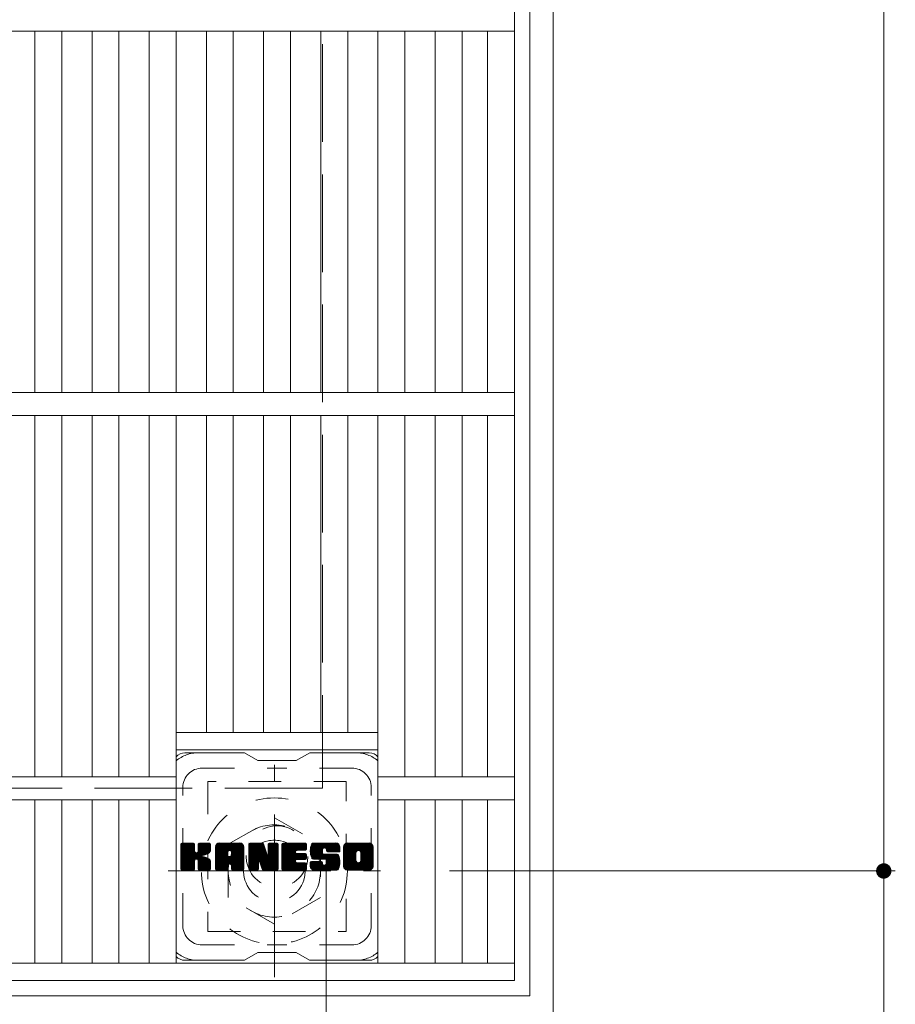
# Model space of a CAD drawing. Units: millimetres. Extents: x -1861 to 1932, y -10003 to 1330.
# Drawn here: x -929 to -701, y 417 to 674 of the extents above; entities that cross this region are included whole.
import ezdxf

# ---------------------------------------------------------------- set-up
doc = ezdxf.new("R2010")
doc.units = ezdxf.units.MM
doc.header["$LTSCALE"] = 10
for name, pattern in [('JWW_CENTER1', [6.773333, 4.233333, -0.846667, 0.846667, -0.846667]), ('JWW_DASHED1', [1.693333, 0.846667, -0.846667]), ('JWW_DASHED3', [3.386667, 2.54, -0.846667])]:
    doc.linetypes.add(name, pattern=pattern)
for name, color, linetype in [('C-1', 7, 'Continuous'), ('C-2', 7, 'Continuous'), ('C-3', 7, 'Continuous'), ('C-4', 7, 'Continuous'), ('C-7', 7, 'Continuous')]:
    doc.layers.add(name, color=color, linetype=linetype)

msp = doc.modelspace()

# ---------------------------------------------------------------- linework, layer by layer
at = {"layer": 'C-1', "color": 2, "linetype": 'Continuous', "lineweight": 9}
for p, q in [((-790.47, 1133.67), (-790.47, 413.67)), ((-796.47, 1127.67), (-796.47, 419.67)), ((-796.47, 419.67), (-1504.47, 419.67))]:
    msp.add_line(p, q, dxfattribs=at)
at = {"layer": 'C-1', "color": 2, "linetype": 'JWW_DASHED3', "lineweight": 9}
for p, q in [((-850.47, 1073.67), (-850.47, 473.67)), ((-850.47, 473.67), (-1450.47, 473.67))]:
    msp.add_line(p, q, dxfattribs=at)
at = {"layer": 'C-1', "color": 2, "linetype": 'JWW_CENTER1', "lineweight": 9}
for p, q in [((-862.97, 424.53), (-862.97, 479.81)), ((-890.61, 452.17), (-835.33, 452.17))]:
    msp.add_line(p, q, dxfattribs=at)
at = {"layer": 'C-1', "color": 2, "linetype": 'JWW_DASHED1', "lineweight": 9}
for p, q in [((-874.97, 459.1), (-862.97, 466.02)), ((-862.97, 466.02), (-850.97, 459.1)), ((-874.97, 445.24), (-874.97, 459.1)), ((-850.97, 459.1), (-850.97, 445.24)), ((-862.97, 438.31), (-874.97, 445.24)), ((-850.97, 445.24), (-862.97, 438.31))]:
    msp.add_line(p, q, dxfattribs=at)
for radius in [19, 12, 8]:
    msp.add_circle((-862.97, 452.17), radius, dxfattribs=at)
at = {"layer": 'C-2', "color": 3, "linetype": 'Continuous', "lineweight": 9}
for p, q in [((-800.47, 1123.67), (-800.47, 423.67)), ((-1148.47, 670.67), (-800.47, 670.67)), ((-925.29, 576.67), (-925.29, 670.67)), ((-918.29, 576.67), (-918.29, 670.67)), ((-910.41, 576.67), (-910.41, 670.67)), ((-903.41, 576.67), (-903.41, 670.67)), ((-895.53, 576.67), (-895.53, 670.67)), ((-888.53, 576.67), (-888.53, 670.67)), ((-880.65, 576.67), (-880.65, 670.67)), ((-873.65, 576.67), (-873.65, 670.67)), ((-865.77, 576.67), (-865.77, 670.67)), ((-858.77, 576.67), (-858.77, 670.67)), ((-850.89, 576.67), (-850.89, 670.67)), ((-843.89, 576.67), (-843.89, 670.67)), ((-836.01, 576.67), (-836.01, 670.67)), ((-829.01, 576.67), (-829.01, 670.67)), ((-821.14, 576.67), (-821.14, 670.67)), ((-814.14, 576.67), (-814.14, 670.67)), ((-807.47, 670.67), (-807.47, 576.67)), ((-1148.47, 576.67), (-800.47, 576.67)), ((-1148.47, 570.67), (-800.47, 570.67)), ((-925.29, 476.67), (-925.29, 570.67)), ((-918.29, 476.67), (-918.29, 570.67)), ((-910.41, 476.67), (-910.41, 570.67)), ((-903.41, 476.67), (-903.41, 570.67)), ((-895.53, 476.67), (-895.53, 570.67)), ((-888.53, 428.17), (-888.53, 570.67)), ((-880.65, 488.17), (-880.65, 570.67)), ((-873.65, 488.17), (-873.65, 570.67)), ((-865.77, 488.17), (-865.77, 570.67)), ((-858.77, 488.17), (-858.77, 570.67)), ((-850.89, 488.17), (-850.89, 570.67)), ((-843.89, 488.17), (-843.89, 570.67)), ((-836.01, 428.17), (-836.01, 570.67)), ((-829.01, 476.67), (-829.01, 570.67)), ((-821.14, 476.67), (-821.14, 570.67)), ((-814.14, 476.67), (-814.14, 570.67)), ((-807.47, 570.67), (-807.47, 476.67)), ((-888.53, 488.17), (-836.01, 488.17)), ((-888.53, 483.67), (-836.01, 483.67)), ((-888.53, 476.67), (-1059.2, 476.67)), ((-800.47, 476.67), (-836.01, 476.67)), ((-888.53, 470.67), (-1059.2, 470.67)), ((-925.29, 428.17), (-925.29, 470.67)), ((-918.29, 428.17), (-918.29, 470.67)), ((-910.41, 428.17), (-910.41, 470.67)), ((-903.41, 428.17), (-903.41, 470.67)), ((-895.53, 428.17), (-895.53, 470.67)), ((-800.47, 470.67), (-836.01, 470.67)), ((-829.01, 428.17), (-829.01, 470.67)), ((-821.14, 428.17), (-821.14, 470.67)), ((-814.14, 428.17), (-814.14, 470.67)), ((-807.47, 470.67), (-807.47, 428.17)), ((-800.47, 428.17), (-1148.47, 428.17)), ((-800.47, 423.67), (-1148.47, 423.67))]:
    msp.add_line(p, q, dxfattribs=at)
at = {"layer": 'C-3', "color": 4, "linetype": 'JWW_DASHED1', "lineweight": 9}
for p, q in [((-880.27, 475.42), (-880.27, 436.42)), ((-844.27, 475.42), (-880.27, 475.42)), ((-844.27, 436.42), (-844.27, 475.42)), ((-880.27, 436.42), (-844.27, 436.42))]:
    msp.add_line(p, q, dxfattribs=at)
msp.add_circle((-862.27, 455.92), 8, dxfattribs=at)
at = {"layer": 'C-4', "color": 7, "linetype": 'Continuous', "lineweight": 9}
for p, q in [((-704.41, 1095.17), (-704.41, 452.17)), ((-849.47, 314.45), (-849.47, 453.67)), ((-701.41, 452.17), (-817.39, 452.17)), ((-704.41, 452.17), (-704.41, 303.08))]:
    msp.add_line(p, q, dxfattribs=at)
at = {"layer": 'C-4', "color": 7, "linetype": 'Continuous', "lineweight": 9, "const_width": 2}
msp.add_lwpolyline([(-703.41, 452.17, 0.414214), (-704.41, 453.17, 0.414214), (-705.41, 452.17, 0.414214), (-704.41, 451.17, 0.414214)], format="xyb", close=True, dxfattribs=at)
at = {"layer": 'C-7', "color": 6, "linetype": 'Continuous', "lineweight": 9}
for p, q in [((-870.77, 482.92), (-886.27, 482.92)), ((-870.77, 482.92), (-867.27, 480.92)), ((-857.27, 480.92), (-853.77, 482.92)), ((-838.27, 482.92), (-853.77, 482.92)), ((-857.27, 480.92), (-867.27, 480.92)), ((-887.27, 459.07), (-886.9, 459.44)), ((-887.27, 458.87), (-886.7, 459.44)), ((-887.27, 458.68), (-886.51, 459.44)), ((-887.27, 458.49), (-886.32, 459.44)), ((-887.27, 458.3), (-886.13, 459.44)), ((-887.27, 458.11), (-885.94, 459.44)), ((-887.27, 457.92), (-885.75, 459.44)), ((-887.27, 457.72), (-885.55, 459.44)), ((-887.27, 457.53), (-885.36, 459.44)), ((-887.27, 457.34), (-885.17, 459.44)), ((-887.27, 457.15), (-884.98, 459.44)), ((-887.27, 456.96), (-884.79, 459.44)), ((-887.27, 456.77), (-884.59, 459.44)), ((-887.27, 456.57), (-884.4, 459.44)), ((-887.27, 456.38), (-884.21, 459.44)), ((-887.27, 456.19), (-884.02, 459.44)), ((-887.27, 456), (-883.88, 459.39)), ((-887.27, 455.81), (-883.78, 459.3)), ((-887.27, 455.61), (-883.74, 459.15)), ((-887.27, 452.7), (-887.27, 459.14)), ((-887.27, 455.42), (-883.74, 458.96)), ((-887.27, 455.23), (-883.74, 458.77)), ((-887.25, 452.57), (-880.38, 459.44)), ((-887.22, 459.31), (-887.14, 459.39)), ((-887.16, 452.46), (-880.19, 459.44)), ((-887.03, 452.4), (-879.99, 459.44)), ((-884.04, 459.44), (-886.97, 459.44)), ((-886.85, 452.39), (-879.81, 459.43)), ((-886.66, 452.39), (-879.68, 459.37)), ((-886.47, 452.39), (-879.6, 459.26)), ((-883.74, 459.14), (-883.74, 457.36)), ((-883.45, 455.22), (-879.58, 459.09)), ((-883.22, 455.26), (-879.58, 458.9)), ((-883.07, 455.22), (-879.58, 458.71)), ((-882.8, 457.22), (-880.57, 459.44)), ((-882.77, 459.16), (-882.49, 459.44)), ((-882.77, 458.96), (-882.29, 459.44)), ((-882.77, 458.77), (-882.1, 459.44)), ((-882.77, 458.58), (-881.91, 459.44)), ((-882.77, 458.39), (-881.72, 459.44)), ((-882.77, 458.2), (-881.53, 459.44)), ((-882.77, 458.01), (-881.34, 459.44)), ((-882.77, 457.81), (-881.14, 459.44)), ((-882.77, 457.62), (-880.95, 459.44)), ((-882.77, 457.43), (-880.76, 459.44)), ((-882.77, 459.14), (-882.77, 457.36)), ((-879.88, 459.44), (-882.47, 459.44)), ((-879.58, 459.14), (-879.58, 457.64)), ((-878.3, 458.45), (-877.31, 459.44)), ((-878.3, 458.26), (-877.12, 459.44)), ((-878.3, 458.07), (-876.93, 459.44)), ((-878.3, 457.88), (-876.73, 459.44)), ((-878.3, 457.68), (-876.54, 459.44)), ((-878.3, 457.49), (-876.35, 459.44)), ((-878.3, 457.3), (-876.16, 459.44)), ((-878.3, 457.11), (-875.97, 459.44)), ((-878.3, 456.92), (-875.78, 459.44)), ((-878.3, 456.73), (-875.58, 459.44)), ((-878.3, 456.53), (-875.39, 459.44)), ((-878.3, 456.34), (-875.2, 459.44)), ((-878.3, 456.15), (-875.01, 459.44)), ((-878.3, 455.96), (-874.82, 459.44)), ((-878.3, 455.77), (-874.62, 459.44)), ((-878.3, 455.57), (-874.43, 459.44)), ((-878.3, 455.38), (-874.24, 459.44)), ((-878.3, 455.19), (-874.05, 459.44)), ((-878.3, 455), (-873.86, 459.44)), ((-878.3, 454.81), (-873.67, 459.44)), ((-878.3, 454.62), (-873.47, 459.44)), ((-878.3, 454.42), (-873.28, 459.44)), ((-878.3, 454.23), (-873.09, 459.44)), ((-878.3, 454.04), (-872.9, 459.44)), ((-878.27, 458.67), (-877.53, 459.41)), ((-878.11, 459.02), (-877.88, 459.25)), ((-877.65, 452.39), (-871.08, 458.97)), ((-877.45, 452.39), (-871.01, 458.84)), ((-871.93, 459.44), (-877.29, 459.44)), ((-877.26, 452.39), (-870.96, 458.7)), ((-874.63, 457.52), (-872.71, 459.44)), ((-874.46, 457.5), (-872.52, 459.44)), ((-874.33, 457.44), (-872.32, 459.44)), ((-874.23, 457.34), (-872.13, 459.44)), ((-874.16, 457.22), (-871.94, 459.44)), ((-874.12, 457.07), (-871.76, 459.43)), ((-874.12, 456.88), (-871.61, 459.39)), ((-874.12, 456.69), (-871.48, 459.33)), ((-874.12, 456.49), (-871.36, 459.26)), ((-874.12, 456.3), (-871.25, 459.18)), ((-874.12, 456.11), (-871.16, 459.08)), ((-869.63, 459.07), (-869.26, 459.44)), ((-869.63, 458.88), (-869.06, 459.44)), ((-869.63, 458.68), (-868.87, 459.44)), ((-869.63, 458.49), (-868.68, 459.44)), ((-869.63, 458.3), (-868.49, 459.44)), ((-869.63, 458.11), (-868.3, 459.44)), ((-869.63, 457.92), (-868.11, 459.44)), ((-869.63, 457.73), (-867.91, 459.44)), ((-869.63, 457.53), (-867.72, 459.44)), ((-869.63, 457.34), (-867.53, 459.44)), ((-869.63, 457.15), (-867.34, 459.44)), ((-869.63, 456.96), (-867.15, 459.44)), ((-869.63, 456.77), (-866.96, 459.44)), ((-869.63, 456.58), (-866.76, 459.44)), ((-869.63, 456.38), (-866.57, 459.44)), ((-869.63, 456.19), (-866.38, 459.44)), ((-869.63, 456), (-866.19, 459.44)), ((-869.63, 455.81), (-866, 459.44)), ((-869.63, 455.62), (-865.87, 459.38)), ((-869.63, 455.43), (-865.78, 459.27)), ((-869.63, 459.14), (-869.63, 452.7)), ((-869.63, 455.23), (-865.73, 459.13)), ((-869.63, 455.04), (-865.69, 458.98)), ((-869.63, 454.85), (-865.64, 458.84)), ((-869.63, 454.66), (-865.6, 458.69)), ((-869.57, 459.32), (-869.5, 459.39)), ((-869.33, 459.44), (-866.06, 459.44)), ((-866.64, 454.2), (-861.97, 458.86)), ((-866.59, 454.05), (-861.97, 458.67)), ((-865.77, 459.23), (-864.85, 456.36)), ((-864.54, 459.18), (-864.27, 459.44)), ((-864.54, 458.98), (-864.08, 459.44)), ((-864.54, 458.79), (-863.89, 459.44)), ((-864.54, 458.6), (-863.7, 459.44)), ((-864.54, 458.41), (-863.5, 459.44)), ((-864.54, 458.22), (-863.31, 459.44)), ((-864.54, 458.03), (-863.12, 459.44)), ((-864.54, 457.83), (-862.93, 459.44)), ((-864.54, 457.64), (-862.74, 459.44)), ((-864.54, 457.45), (-862.55, 459.44)), ((-864.54, 457.26), (-862.35, 459.44)), ((-864.54, 457.07), (-862.18, 459.43)), ((-864.54, 456.87), (-862.06, 459.35)), ((-864.54, 456.68), (-861.99, 459.23)), ((-864.54, 459.14), (-864.54, 456.41)), ((-864.54, 456.49), (-861.97, 459.06)), ((-864.24, 459.44), (-862.28, 459.44)), ((-861.97, 459.14), (-861.97, 452.7)), ((-861, 459.07), (-860.63, 459.44)), ((-861, 458.88), (-860.44, 459.44)), ((-861, 458.69), (-860.24, 459.44)), ((-861, 458.5), (-860.05, 459.44)), ((-861, 458.31), (-859.86, 459.44)), ((-861, 458.12), (-859.67, 459.44)), ((-861, 457.92), (-859.48, 459.44)), ((-861, 457.73), (-859.29, 459.44)), ((-861, 457.54), (-859.09, 459.44)), ((-861, 457.35), (-858.9, 459.44)), ((-861, 457.16), (-858.71, 459.44)), ((-861, 456.97), (-858.52, 459.44)), ((-861, 456.77), (-858.33, 459.44)), ((-861, 456.58), (-858.14, 459.44)), ((-861, 456.39), (-857.94, 459.44)), ((-861, 456.2), (-857.75, 459.44)), ((-861, 456.01), (-857.56, 459.44)), ((-861, 455.81), (-857.37, 459.44)), ((-861, 455.62), (-857.18, 459.44)), ((-861, 455.43), (-856.99, 459.44)), ((-861, 455.24), (-856.79, 459.44)), ((-861, 455.05), (-856.6, 459.44)), ((-861, 454.86), (-856.41, 459.44)), ((-861, 454.66), (-856.22, 459.44)), ((-861, 454.47), (-856.03, 459.44)), ((-861, 454.28), (-855.84, 459.44)), ((-861, 454.09), (-855.64, 459.44)), ((-861, 453.9), (-855.45, 459.44)), ((-861, 452.7), (-861, 459.14)), ((-860.69, 459.44), (-854.89, 459.44)), ((-857.2, 457.51), (-855.26, 459.44)), ((-856.97, 457.54), (-855.07, 459.44)), ((-856.78, 457.54), (-854.88, 459.44)), ((-856.59, 457.54), (-854.73, 459.4)), ((-856.4, 457.54), (-854.63, 459.3)), ((-856.21, 457.54), (-854.59, 459.16)), ((-856.02, 457.54), (-854.59, 458.96)), ((-855.82, 457.54), (-854.59, 458.77)), ((-854.59, 457.84), (-854.59, 459.14)), ((-853.62, 457.44), (-851.62, 459.44)), ((-853.62, 457.25), (-851.43, 459.44)), ((-853.61, 457.64), (-851.81, 459.44)), ((-853.61, 457.07), (-851.23, 459.44)), ((-853.6, 456.89), (-851.04, 459.44)), ((-853.59, 457.85), (-852, 459.44)), ((-853.57, 456.72), (-850.85, 459.44)), ((-853.56, 458.07), (-852.19, 459.44)), ((-853.55, 456.55), (-850.66, 459.44)), ((-853.52, 458.31), (-852.38, 459.44)), ((-853.52, 456.39), (-850.47, 459.44)), ((-853.48, 456.24), (-850.27, 459.44)), ((-853.46, 458.56), (-852.58, 459.44)), ((-853.44, 456.09), (-850.08, 459.44)), ((-853.39, 455.94), (-849.89, 459.44)), ((-853.37, 458.84), (-852.77, 459.44)), ((-853.34, 455.8), (-849.7, 459.44)), ((-853.29, 455.66), (-849.51, 459.44)), ((-853.26, 459.15), (-853, 459.4)), ((-853.23, 455.53), (-849.32, 459.44)), ((-853.15, 455.42), (-849.12, 459.44)), ((-853.04, 455.34), (-848.93, 459.44)), ((-846.93, 459.44), (-852.8, 459.44)), ((-850.04, 458.14), (-848.74, 459.44)), ((-849.85, 458.15), (-848.55, 459.44)), ((-849.7, 458.1), (-848.36, 459.44)), ((-849.59, 458.02), (-848.17, 459.44)), ((-849.51, 457.91), (-847.97, 459.44)), ((-849.45, 457.77), (-847.78, 459.44)), ((-849.44, 457.59), (-847.59, 459.44)), ((-849.43, 457.41), (-847.4, 459.44)), ((-849.37, 457.28), (-847.21, 459.44)), ((-849.26, 457.2), (-847.02, 459.44)), ((-849.09, 457.18), (-846.83, 459.44)), ((-848.9, 457.18), (-846.67, 459.41)), ((-848.71, 457.18), (-846.53, 459.36)), ((-848.51, 457.18), (-846.4, 459.29)), ((-848.32, 457.18), (-846.29, 459.21)), ((-848.13, 457.18), (-846.19, 459.12)), ((-847.94, 457.18), (-846.11, 459.01)), ((-847.75, 457.18), (-846.03, 458.89)), ((-847.56, 457.18), (-845.98, 458.75)), ((-847.36, 457.18), (-845.94, 458.6)), ((-844.95, 458.44), (-843.95, 459.44)), ((-844.95, 458.25), (-843.76, 459.44)), ((-844.95, 458.06), (-843.56, 459.44)), ((-844.95, 457.87), (-843.37, 459.44)), ((-844.95, 457.67), (-843.18, 459.44)), ((-844.95, 457.48), (-842.99, 459.44)), ((-844.95, 457.29), (-842.8, 459.44)), ((-844.95, 457.1), (-842.61, 459.44)), ((-844.95, 456.91), (-842.41, 459.44)), ((-844.95, 456.72), (-842.22, 459.44)), ((-844.95, 456.52), (-842.03, 459.44)), ((-844.95, 456.33), (-841.84, 459.44)), ((-844.95, 456.14), (-841.65, 459.44)), ((-844.95, 455.95), (-841.46, 459.44)), ((-844.95, 455.76), (-841.26, 459.44)), ((-844.95, 455.57), (-841.07, 459.44)), ((-844.95, 455.37), (-840.88, 459.44)), ((-844.95, 455.18), (-840.69, 459.44)), ((-844.95, 454.99), (-840.5, 459.44)), ((-844.95, 454.8), (-840.3, 459.44)), ((-844.95, 454.61), (-840.11, 459.44)), ((-844.95, 454.41), (-839.92, 459.44)), ((-844.95, 454.22), (-839.73, 459.44)), ((-844.95, 454.03), (-839.54, 459.44)), ((-844.92, 458.66), (-844.16, 459.42)), ((-844.78, 458.99), (-844.5, 459.27)), ((-838.28, 459.44), (-843.94, 459.44)), ((-841.3, 457.49), (-839.35, 459.44)), ((-841.08, 457.52), (-839.15, 459.44)), ((-840.92, 457.49), (-838.96, 459.44)), ((-840.79, 457.43), (-838.77, 459.44)), ((-840.68, 457.34), (-838.58, 459.44)), ((-840.59, 457.24), (-838.39, 459.44)), ((-840.53, 457.11), (-838.2, 459.44)), ((-840.5, 456.95), (-838.03, 459.41)), ((-840.49, 456.76), (-837.89, 459.36)), ((-840.49, 456.57), (-837.76, 459.3)), ((-840.49, 456.38), (-837.65, 459.22)), ((-840.49, 456.19), (-837.55, 459.13)), ((-840.49, 455.99), (-837.46, 459.03)), ((-840.49, 455.8), (-837.39, 458.91)), ((-840.49, 455.61), (-837.33, 458.77)), ((-840.49, 455.42), (-837.29, 458.62)), ((-887.27, 455.04), (-883.74, 458.57)), ((-887.27, 454.85), (-883.74, 458.38)), ((-887.27, 454.66), (-883.74, 458.19)), ((-887.27, 454.46), (-883.74, 458)), ((-887.27, 454.27), (-883.74, 457.81)), ((-887.27, 454.08), (-883.74, 457.62)), ((-887.27, 453.89), (-883.74, 457.42)), ((-887.27, 453.7), (-883.72, 457.25)), ((-887.27, 453.51), (-883.67, 457.11)), ((-887.27, 453.31), (-883.58, 457.01)), ((-887.27, 453.12), (-883.46, 456.93)), ((-887.27, 452.74), (-883.11, 456.91)), ((-887.27, 452.93), (-883.32, 456.89)), ((-882.95, 455.14), (-879.58, 458.51)), ((-882.86, 455.04), (-881.82, 456.08)), ((-881.66, 456.24), (-879.58, 458.32)), ((-881.44, 456.27), (-879.58, 458.13)), ((-881.19, 456.33), (-879.58, 457.94)), ((-880.93, 456.4), (-879.58, 457.75)), ((-880.63, 456.51), (-879.58, 457.55)), ((-880.28, 456.66), (-879.64, 457.31)), ((-878.3, 452.7), (-878.3, 458.44)), ((-878.3, 453.85), (-875.1, 457.05)), ((-878.3, 453.66), (-875.1, 456.85)), ((-878.3, 453.47), (-875.1, 456.66)), ((-878.3, 453.27), (-875.1, 456.47)), ((-878.3, 453.08), (-875.1, 456.28)), ((-878.3, 452.89), (-875.1, 456.09)), ((-877.07, 452.39), (-870.93, 458.54)), ((-876.88, 452.39), (-870.93, 458.35)), ((-876.69, 452.39), (-870.93, 458.16)), ((-876.5, 452.39), (-870.93, 457.96)), ((-875.1, 455.99), (-875.1, 457.03)), ((-874.72, 453.98), (-870.93, 457.77)), ((-874.52, 453.98), (-870.93, 457.58)), ((-874.38, 453.93), (-870.93, 457.39)), ((-874.27, 453.85), (-870.93, 457.2)), ((-874.19, 453.74), (-870.93, 457.01)), ((-874.13, 453.61), (-870.93, 456.81)), ((-874.12, 455.99), (-874.12, 457.03)), ((-874.12, 453.43), (-870.93, 456.62)), ((-874.12, 453.23), (-870.93, 456.43)), ((-874.12, 453.04), (-870.93, 456.24)), ((-874.12, 452.85), (-870.93, 456.05)), ((-870.93, 452.7), (-870.93, 458.44)), ((-869.63, 454.47), (-865.55, 458.55)), ((-869.63, 454.27), (-865.5, 458.4)), ((-869.63, 454.08), (-865.46, 458.26)), ((-869.63, 453.89), (-865.41, 458.11)), ((-869.63, 453.7), (-865.36, 457.97)), ((-869.63, 453.51), (-865.32, 457.82)), ((-869.63, 453.32), (-865.27, 457.68)), ((-869.63, 453.12), (-865.22, 457.53)), ((-869.63, 452.93), (-865.18, 457.39)), ((-869.63, 452.74), (-865.13, 457.24)), ((-869.61, 452.57), (-865.08, 457.1)), ((-869.52, 452.47), (-865.04, 456.95)), ((-869.39, 452.4), (-864.99, 456.81)), ((-866.98, 454.62), (-864.94, 456.66)), ((-866.81, 454.61), (-864.9, 456.52)), ((-866.72, 454.5), (-864.85, 456.37)), ((-866.68, 454.35), (-864.76, 456.27)), ((-866.55, 453.91), (-861.97, 458.48)), ((-866.5, 453.76), (-861.97, 458.29)), ((-866.46, 453.61), (-861.97, 458.1)), ((-866.42, 453.46), (-861.97, 457.91)), ((-866.37, 453.32), (-861.97, 457.71)), ((-866.33, 453.17), (-861.97, 457.52)), ((-866.28, 453.02), (-861.97, 457.33)), ((-866.24, 452.87), (-861.97, 457.14)), ((-866.2, 452.72), (-861.97, 456.95)), ((-866.15, 452.58), (-861.97, 456.75)), ((-866.07, 452.47), (-861.97, 456.56)), ((-865.94, 452.4), (-861.97, 456.37)), ((-865.76, 452.39), (-861.97, 456.18)), ((-861, 453.71), (-857.43, 457.28)), ((-861, 453.51), (-857.45, 457.06)), ((-861, 453.32), (-857.41, 456.91)), ((-861, 453.13), (-857.32, 456.8)), ((-861, 452.94), (-857.21, 456.73)), ((-861, 452.75), (-857.05, 456.69)), ((-860.97, 452.58), (-856.86, 456.69)), ((-860.89, 452.47), (-856.67, 456.69)), ((-860.77, 452.4), (-856.48, 456.69)), ((-860.58, 452.39), (-856.28, 456.69)), ((-860.39, 452.39), (-856.09, 456.69)), ((-860.2, 452.39), (-855.9, 456.69)), ((-860.01, 452.39), (-855.71, 456.69)), ((-857.07, 455.14), (-855.52, 456.69)), ((-854.89, 457.54), (-857.04, 457.54)), ((-854.89, 456.69), (-857.04, 456.69)), ((-856.87, 455.14), (-855.33, 456.69)), ((-856.68, 455.14), (-855.13, 456.69)), ((-856.49, 455.14), (-854.94, 456.69)), ((-856.3, 455.14), (-854.77, 456.67)), ((-856.11, 455.14), (-854.66, 456.59)), ((-855.91, 455.14), (-854.6, 456.46)), ((-855.72, 455.14), (-854.59, 456.28)), ((-855.63, 457.54), (-854.59, 458.58)), ((-855.53, 455.14), (-854.59, 456.09)), ((-855.44, 457.54), (-854.59, 458.39)), ((-855.25, 457.54), (-854.59, 458.2)), ((-855.06, 457.54), (-854.59, 458.01)), ((-854.86, 457.54), (-854.59, 457.81)), ((-854.59, 455.45), (-854.59, 456.39)), ((-852.9, 455.29), (-850.42, 457.76)), ((-852.72, 455.27), (-850.43, 457.56)), ((-852.53, 455.27), (-850.43, 457.37)), ((-852.33, 455.27), (-850.43, 457.18)), ((-852.14, 455.27), (-850.43, 456.98)), ((-851.95, 455.27), (-850.43, 456.8)), ((-851.76, 455.27), (-850.36, 456.67)), ((-851.57, 455.27), (-850.25, 456.59)), ((-851.37, 455.27), (-850.09, 456.56)), ((-851.18, 455.27), (-849.9, 456.56)), ((-850.99, 455.27), (-849.71, 456.56)), ((-850.8, 455.27), (-849.51, 456.56)), ((-850.8, 452.39), (-846.65, 456.55)), ((-850.61, 455.27), (-849.32, 456.56)), ((-850.61, 452.39), (-846.51, 456.5)), ((-850.43, 456.86), (-850.43, 457.66)), ((-850.42, 455.27), (-849.13, 456.56)), ((-850.42, 452.39), (-846.4, 456.42)), ((-850.23, 452.39), (-846.31, 456.31)), ((-850.22, 455.27), (-848.94, 456.56)), ((-850.13, 456.56), (-846.75, 456.56)), ((-850.04, 452.39), (-846.25, 456.18)), ((-850.03, 455.27), (-848.75, 456.56)), ((-849.85, 452.39), (-846.2, 456.04)), ((-849.84, 455.27), (-848.56, 456.56)), ((-849.66, 455.26), (-848.36, 456.56)), ((-849.55, 455.19), (-848.17, 456.56)), ((-849.55, 453.84), (-846.83, 456.56)), ((-849.47, 455.07), (-847.98, 456.56)), ((-849.46, 454.89), (-847.79, 456.56)), ((-849.46, 454.7), (-847.6, 456.56)), ((-849.46, 454.51), (-847.41, 456.56)), ((-849.46, 454.32), (-847.21, 456.56)), ((-849.46, 454.13), (-847.02, 456.56)), ((-849.44, 457.48), (-849.44, 457.66)), ((-849.14, 457.18), (-845.93, 457.18)), ((-847.17, 457.18), (-845.93, 458.42)), ((-846.98, 457.18), (-845.93, 458.23)), ((-846.79, 457.18), (-845.93, 458.04)), ((-846.6, 457.18), (-845.93, 457.85)), ((-846.4, 457.18), (-845.93, 457.66)), ((-846.21, 457.18), (-845.93, 457.46)), ((-846.02, 457.18), (-845.93, 457.27)), ((-845.93, 458.44), (-845.93, 457.18)), ((-844.95, 453.4), (-844.95, 458.44)), ((-844.95, 453.84), (-841.7, 457.09)), ((-844.95, 453.65), (-841.73, 456.87)), ((-844.95, 453.46), (-841.73, 456.68)), ((-844.94, 453.27), (-841.73, 456.49)), ((-844.91, 453.11), (-841.73, 456.29)), ((-844.85, 452.98), (-841.73, 456.1)), ((-842.75, 452.39), (-837.27, 457.87)), ((-842.56, 452.39), (-837.27, 457.68)), ((-842.37, 452.39), (-837.27, 457.49)), ((-842.18, 452.39), (-837.27, 457.3)), ((-841.98, 452.39), (-837.27, 457.11)), ((-841.79, 452.39), (-837.27, 456.92)), ((-841.73, 454.93), (-841.73, 456.9)), ((-841.6, 452.39), (-837.27, 456.72)), ((-841.41, 452.39), (-837.27, 456.53)), ((-841.22, 452.39), (-837.27, 456.34)), ((-841.03, 452.39), (-837.27, 456.15)), ((-840.5, 454.84), (-837.27, 458.07)), ((-840.49, 455.23), (-837.27, 458.45)), ((-840.49, 455.04), (-837.27, 458.26)), ((-840.49, 454.93), (-840.49, 456.9)), ((-837.27, 458.44), (-837.27, 453.4)), ((-886.27, 452.39), (-883.7, 454.97)), ((-886.08, 452.39), (-883.74, 454.74)), ((-885.89, 452.39), (-883.74, 454.55)), ((-885.7, 452.39), (-883.74, 454.36)), ((-885.51, 452.39), (-883.74, 454.16)), ((-885.32, 452.39), (-883.74, 453.97)), ((-885.12, 452.39), (-883.74, 453.78)), ((-884.93, 452.39), (-883.74, 453.59)), ((-883.74, 452.7), (-883.74, 454.78)), ((-882.8, 454.91), (-881.77, 455.94)), ((-882.78, 454.74), (-881.62, 455.9)), ((-882.78, 454.54), (-881.45, 455.88)), ((-882.78, 454.35), (-881.28, 455.85)), ((-882.78, 454.16), (-881.12, 455.82)), ((-882.78, 453.97), (-880.97, 455.78)), ((-882.78, 453.78), (-880.82, 455.74)), ((-882.78, 453.59), (-880.68, 455.68)), ((-882.78, 453.39), (-880.55, 455.63)), ((-882.78, 453.2), (-880.42, 455.56)), ((-882.78, 453.01), (-880.3, 455.5)), ((-882.78, 452.82), (-880.18, 455.43)), ((-882.78, 452.63), (-880.06, 455.35)), ((-882.78, 452.7), (-882.78, 454.78)), ((-882.71, 452.5), (-879.95, 455.27)), ((-882.6, 452.42), (-879.85, 455.18)), ((-882.44, 452.39), (-879.76, 455.07)), ((-882.25, 452.39), (-879.69, 454.95)), ((-882.06, 452.39), (-879.63, 454.82)), ((-881.86, 452.39), (-879.59, 454.67)), ((-881.67, 452.39), (-879.57, 454.49)), ((-881.48, 452.39), (-879.57, 454.3)), ((-881.29, 452.39), (-879.57, 454.11)), ((-881.1, 452.39), (-879.57, 453.92)), ((-880.91, 452.39), (-879.57, 453.73)), ((-880.71, 452.39), (-879.57, 453.53)), ((-879.57, 452.7), (-879.57, 454.48)), ((-878.3, 452.7), (-875.08, 455.92)), ((-878.26, 452.55), (-874.91, 455.89)), ((-878.17, 452.45), (-874.72, 455.89)), ((-878.03, 452.4), (-874.53, 455.89)), ((-877.84, 452.39), (-874.34, 455.89)), ((-876.3, 452.39), (-875.09, 453.61)), ((-875.1, 452.7), (-875.1, 453.5)), ((-874.22, 455.89), (-875, 455.89)), ((-874.12, 452.66), (-870.93, 455.86)), ((-874.12, 452.7), (-874.12, 453.5)), ((-874.07, 452.52), (-870.93, 455.66)), ((-873.97, 452.43), (-870.93, 455.47)), ((-873.81, 452.39), (-870.93, 455.28)), ((-873.62, 452.39), (-870.93, 455.09)), ((-873.43, 452.39), (-870.93, 454.9)), ((-873.24, 452.39), (-870.93, 454.71)), ((-873.04, 452.39), (-870.93, 454.51)), ((-872.85, 452.39), (-870.93, 454.32)), ((-872.66, 452.39), (-870.93, 454.13)), ((-872.47, 452.39), (-870.93, 453.94)), ((-872.28, 452.39), (-870.93, 453.75)), ((-872.09, 452.39), (-870.93, 453.56)), ((-869.21, 452.39), (-867.09, 454.52)), ((-869.02, 452.39), (-867.1, 454.31)), ((-868.83, 452.39), (-867.1, 454.12)), ((-868.63, 452.39), (-867.1, 453.93)), ((-868.44, 452.39), (-867.1, 453.74)), ((-868.25, 452.39), (-867.1, 453.54)), ((-867.1, 452.7), (-867.1, 454.44)), ((-866.16, 452.61), (-866.72, 454.5)), ((-865.57, 452.39), (-861.97, 455.99)), ((-865.38, 452.39), (-861.97, 455.8)), ((-865.18, 452.39), (-861.97, 455.6)), ((-864.99, 452.39), (-861.97, 455.41)), ((-864.8, 452.39), (-861.97, 455.22)), ((-864.61, 452.39), (-861.97, 455.03)), ((-864.42, 452.39), (-861.97, 454.84)), ((-864.23, 452.39), (-861.97, 454.65)), ((-864.03, 452.39), (-861.97, 454.45)), ((-863.84, 452.39), (-861.97, 454.26)), ((-863.65, 452.39), (-861.97, 454.07)), ((-863.46, 452.39), (-861.97, 453.88)), ((-863.27, 452.39), (-861.97, 453.69)), ((-863.07, 452.39), (-861.97, 453.5)), ((-859.82, 452.39), (-857.46, 454.75)), ((-859.62, 452.39), (-857.43, 454.59)), ((-859.43, 452.39), (-857.36, 454.47)), ((-859.24, 452.39), (-857.26, 454.38)), ((-859.05, 452.39), (-857.12, 454.33)), ((-858.86, 452.39), (-856.93, 454.32)), ((-858.66, 452.39), (-856.74, 454.32)), ((-858.47, 452.39), (-856.55, 454.32)), ((-858.28, 452.39), (-856.36, 454.32)), ((-858.09, 452.39), (-856.16, 454.32)), ((-857.9, 452.39), (-855.97, 454.32)), ((-857.71, 452.39), (-855.78, 454.32)), ((-857.51, 452.39), (-855.59, 454.32)), ((-857.32, 452.39), (-855.4, 454.32)), ((-857.13, 452.39), (-855.2, 454.32)), ((-854.89, 455.14), (-857.05, 455.14)), ((-854.92, 454.32), (-857.05, 454.32)), ((-856.94, 452.39), (-855.01, 454.32)), ((-856.75, 452.39), (-854.83, 454.31)), ((-856.56, 452.39), (-854.71, 454.24)), ((-856.36, 452.39), (-854.63, 454.13)), ((-856.17, 452.39), (-854.61, 453.95)), ((-855.98, 452.39), (-854.61, 453.76)), ((-855.79, 452.39), (-854.61, 453.57)), ((-855.34, 455.14), (-854.59, 455.9)), ((-855.15, 455.14), (-854.59, 455.7)), ((-854.96, 455.14), (-854.59, 455.51)), ((-854.61, 452.7), (-854.61, 454.02)), ((-853.62, 454.37), (-853.35, 454.64)), ((-853.62, 454.18), (-853.16, 454.64)), ((-853.62, 453.99), (-852.97, 454.64)), ((-853.62, 453.8), (-852.78, 454.64)), ((-853.62, 453.6), (-852.58, 454.64)), ((-853.62, 453.41), (-852.39, 454.64)), ((-853.62, 454.34), (-853.62, 453.4)), ((-853.61, 453.24), (-852.2, 454.64)), ((-853.57, 453.08), (-852.01, 454.64)), ((-853.51, 452.95), (-851.82, 454.64)), ((-853.44, 452.83), (-851.63, 454.64)), ((-853.35, 452.72), (-851.43, 454.64)), ((-853.32, 454.64), (-850.72, 454.64)), ((-853.26, 452.63), (-851.24, 454.64)), ((-853.14, 452.55), (-851.05, 454.64)), ((-853.02, 452.48), (-850.86, 454.64)), ((-852.88, 452.43), (-850.67, 454.64)), ((-849.76, 455.27), (-852.8, 455.27)), ((-852.72, 452.4), (-850.54, 454.58)), ((-852.53, 452.39), (-850.45, 454.48)), ((-852.34, 452.39), (-850.42, 454.32)), ((-852.15, 452.39), (-850.42, 454.13)), ((-851.95, 452.39), (-850.39, 453.96)), ((-851.76, 452.39), (-850.32, 453.84)), ((-851.57, 452.39), (-850.22, 453.74)), ((-851.38, 452.39), (-850.1, 453.68)), ((-851.19, 452.39), (-849.93, 453.65)), ((-851, 452.39), (-849.65, 453.74)), ((-850.42, 454.34), (-850.42, 454.13)), ((-849.65, 452.39), (-846.15, 455.9)), ((-849.46, 452.39), (-846.11, 455.75)), ((-849.46, 454.97), (-849.46, 454.13)), ((-849.27, 452.39), (-846.07, 455.6)), ((-849.08, 452.39), (-846.03, 455.44)), ((-848.89, 452.39), (-846, 455.28)), ((-848.69, 452.39), (-845.97, 455.12)), ((-848.5, 452.39), (-845.95, 454.95)), ((-848.31, 452.39), (-845.94, 454.77)), ((-848.12, 452.39), (-845.93, 454.59)), ((-847.93, 452.39), (-845.93, 454.4)), ((-847.74, 452.39), (-845.93, 454.2)), ((-847.54, 452.39), (-845.95, 453.99)), ((-847.35, 452.39), (-845.98, 453.77)), ((-847.16, 452.39), (-846.03, 453.53)), ((-844.79, 452.85), (-841.73, 455.91)), ((-844.7, 452.74), (-841.73, 455.72)), ((-844.61, 452.65), (-841.73, 455.53)), ((-844.5, 452.56), (-841.73, 455.34)), ((-844.38, 452.49), (-841.73, 455.14)), ((-844.24, 452.44), (-841.73, 454.95)), ((-844.08, 452.4), (-841.71, 454.78)), ((-843.9, 452.39), (-841.65, 454.64)), ((-843.71, 452.39), (-841.58, 454.53)), ((-843.52, 452.39), (-841.48, 454.44)), ((-843.33, 452.39), (-841.35, 454.37)), ((-843.13, 452.39), (-841.2, 454.32)), ((-842.94, 452.39), (-841.01, 454.33)), ((-840.83, 452.39), (-837.27, 455.96)), ((-840.64, 452.39), (-837.27, 455.76)), ((-840.45, 452.39), (-837.27, 455.57)), ((-840.26, 452.39), (-837.27, 455.38)), ((-840.07, 452.39), (-837.27, 455.19)), ((-839.88, 452.39), (-837.27, 455)), ((-839.68, 452.39), (-837.27, 454.81)), ((-839.49, 452.39), (-837.27, 454.61)), ((-839.3, 452.39), (-837.27, 454.42)), ((-839.11, 452.39), (-837.27, 454.23)), ((-838.92, 452.39), (-837.27, 454.04)), ((-838.72, 452.39), (-837.27, 453.85)), ((-838.53, 452.39), (-837.27, 453.66)), ((-886.97, 452.39), (-884.04, 452.39)), ((-884.74, 452.39), (-883.74, 453.4)), ((-884.55, 452.39), (-883.74, 453.21)), ((-884.36, 452.39), (-883.74, 453.01)), ((-884.17, 452.39), (-883.74, 452.82)), ((-883.96, 452.4), (-883.75, 452.62)), ((-882.48, 452.39), (-879.88, 452.39)), ((-880.52, 452.39), (-879.57, 453.34)), ((-880.33, 452.39), (-879.57, 453.15)), ((-880.14, 452.39), (-879.57, 452.96)), ((-879.95, 452.39), (-879.57, 452.77)), ((-879.7, 452.45), (-879.63, 452.52)), ((-875.41, 452.39), (-878, 452.39)), ((-876.11, 452.39), (-875.1, 453.4)), ((-875.92, 452.39), (-875.1, 453.21)), ((-875.73, 452.39), (-875.1, 453.02)), ((-875.54, 452.39), (-875.1, 452.83)), ((-875.34, 452.4), (-875.11, 452.63)), ((-873.82, 452.39), (-871.23, 452.39)), ((-871.89, 452.39), (-870.93, 453.36)), ((-871.7, 452.39), (-870.93, 453.17)), ((-871.51, 452.39), (-870.93, 452.98)), ((-871.32, 452.39), (-870.93, 452.79)), ((-871.1, 452.42), (-870.95, 452.57)), ((-867.4, 452.39), (-869.33, 452.39)), ((-868.06, 452.39), (-867.1, 453.35)), ((-867.87, 452.39), (-867.1, 453.16)), ((-867.68, 452.39), (-867.1, 452.97)), ((-867.48, 452.39), (-867.1, 452.78)), ((-867.25, 452.44), (-867.14, 452.54)), ((-862.28, 452.39), (-865.87, 452.39)), ((-862.88, 452.39), (-861.97, 453.3)), ((-862.69, 452.39), (-861.97, 453.11)), ((-862.5, 452.39), (-861.97, 452.92)), ((-862.31, 452.39), (-861.97, 452.73)), ((-860.69, 452.39), (-854.92, 452.39)), ((-855.6, 452.39), (-854.61, 453.38)), ((-855.41, 452.39), (-854.61, 453.19)), ((-855.21, 452.39), (-854.61, 453)), ((-855.02, 452.39), (-854.61, 452.8)), ((-854.81, 452.41), (-854.63, 452.59)), ((-846.75, 452.39), (-852.61, 452.39)), ((-846.97, 452.39), (-846.09, 453.28)), ((-846.78, 452.39), (-846.17, 453)), ((-846.54, 452.44), (-846.29, 452.69)), ((-838.28, 452.39), (-843.94, 452.39)), ((-838.34, 452.39), (-837.27, 453.46)), ((-838.14, 452.4), (-837.28, 453.26)), ((-837.87, 452.48), (-837.36, 452.99)), ((-867.27, 430.92), (-870.74, 428.92)), ((-857.27, 430.92), (-867.27, 430.92)), ((-857.27, 430.92), (-853.81, 428.92)), ((-886.27, 428.92), (-870.74, 428.92)), ((-838.27, 428.92), (-853.81, 428.92))]:
    msp.add_line(p, q, dxfattribs=at)
at = {"layer": 'C-7', "color": 6, "linetype": 'JWW_DASHED1', "lineweight": 9}
for p, q in [((-882.77, 482.92), (-870.77, 482.92)), ((-841.77, 482.92), (-853.77, 482.92)), ((-881.77, 478.92), (-862.27, 478.92)), ((-842.77, 478.92), (-862.27, 478.92)), ((-886.77, 437.92), (-886.77, 473.92)), ((-837.77, 437.92), (-837.77, 473.92)), ((-881.77, 432.92), (-862.27, 432.92)), ((-842.77, 432.92), (-862.27, 432.92)), ((-882.77, 428.92), (-870.74, 428.92)), ((-841.77, 428.92), (-853.81, 428.92))]:
    msp.add_line(p, q, dxfattribs=at)
at = {"layer": 'C-7', "color": 6, "linetype": 'Continuous', "lineweight": 9}
for centre, radius, start, end in [((-886.27, 479.92), 3, 90, 138.8206), ((-838.27, 479.92), 3, 41.1946, 90), ((-886.97, 459.14), 0.302, 90, 180), ((-884.04, 459.14), 0.302, 0, 90), ((-882.47, 459.14), 0.302, 90, 180), ((-879.88, 459.14), 0.302, 0, 90), ((-877.29, 458.44), 1.01, 90, 180), ((-871.93, 458.44), 1.01, 0, 90), ((-869.33, 459.14), 0.302, 90, 180), ((-866.06, 459.14), 0.302, 17.7564, 90), ((-864.24, 459.14), 0.302, 90, 180), ((-862.28, 459.14), 0.302, 0, 90), ((-860.69, 459.14), 0.302, 90, 180), ((-854.89, 459.14), 0.302, 0, 90), ((-849.06, 457.36), 4.56, 157.1011, 202.8989), ((-852.8, 458.94), 0.503, 90, 157.1011), ((-846.93, 458.44), 1.01, 0, 90), ((-843.94, 458.44), 1.01, 90, 180), ((-838.28, 458.44), 1.01, 0, 90), ((-883.25, 457.36), 0.483, 180, 0), ((-881.65, 456.07), 0.169, 97.3317, 266.5718), ((-882.23, 460.55), 4.35, 277.3317, 299.4207), ((-880.59, 457.64), 1.01, 299.4207, 0), ((-874.61, 457.03), 0.49, 0, 180), ((-864.7, 456.41), 0.159, 197.7564, 0), ((-857.04, 457.11), 0.422, 90, 270), ((-854.89, 457.84), 0.302, 270, 0), ((-854.89, 456.39), 0.302, 0, 90), ((-849.94, 457.66), 0.497, 0, 180), ((-850.13, 456.86), 0.302, 180, 270), ((-849.14, 457.48), 0.302, 180, 270), ((-846.75, 456.06), 0.503, 22.908, 90), ((-850.49, 454.48), 4.56, 337.092, 22.908), ((-841.11, 456.9), 0.617, 0, 180), ((-883.26, 454.78), 0.478, 0, 180), ((-881.85, 452.75), 3.15, 53.7199, 86.5718), ((-880.58, 454.48), 1.01, 0, 53.7199), ((-875, 455.99), 0.101, 180, 270), ((-874.61, 453.5), 0.49, 0, 180), ((-874.22, 455.99), 0.101, 270, 0), ((-866.91, 454.44), 0.194, 16.4888, 180), ((-857.05, 454.73), 0.412, 90, 270), ((-854.92, 454.02), 0.302, 0, 90), ((-854.89, 455.45), 0.302, 270, 0), ((-853.32, 454.34), 0.302, 90, 180), ((-852.8, 455.78), 0.503, 202.8989, 270), ((-850.72, 454.34), 0.302, 0, 90), ((-849.94, 454.13), 0.48, 180, 0), ((-849.76, 454.97), 0.302, 0, 90), ((-841.11, 454.93), 0.617, 180, 0), ((-886.97, 452.7), 0.302, 180, 270), ((-884.04, 452.7), 0.302, 270, 0), ((-882.48, 452.7), 0.302, 180, 270), ((-879.88, 452.7), 0.302, 270, 0), ((-878, 452.7), 0.302, 180, 270), ((-875.41, 452.7), 0.302, 270, 0), ((-873.82, 452.7), 0.302, 180, 270), ((-871.23, 452.7), 0.302, 270, 0), ((-869.33, 452.7), 0.302, 180, 270), ((-867.4, 452.7), 0.302, 270, 0), ((-865.87, 452.7), 0.302, 196.4888, 270), ((-862.28, 452.7), 0.302, 270, 0), ((-860.69, 452.7), 0.302, 180, 270), ((-854.92, 452.7), 0.302, 270, 0), ((-852.61, 453.4), 1.01, 180, 270), ((-846.75, 452.9), 0.503, 270, 337.092), ((-843.94, 453.4), 1.01, 180, 270), ((-838.28, 453.4), 1.01, 270, 0), ((-886.27, 431.92), 3, 221.1794, 270), ((-838.27, 431.92), 3, 270, 318.8054)]:
    msp.add_arc(centre, radius, start, end, dxfattribs=at)
at = {"layer": 'C-7', "color": 6, "linetype": 'JWW_DASHED1', "lineweight": 9}
for centre, radius, start, end in [((-882.77, 473.92), 9, 90, 129.7719), ((-841.77, 473.92), 9, 50.2297, 90), ((-881.77, 473.92), 5, 90, 180), ((-842.77, 473.92), 5, 0, 90), ((-881.77, 437.92), 5, 180, 270), ((-842.77, 437.92), 5, 270, 0), ((-882.77, 437.92), 9, 230.2281, 270), ((-841.77, 437.92), 9, 270, 309.7703)]:
    msp.add_arc(centre, radius, start, end, dxfattribs=at)

doc.saveas('drawing.dxf')
